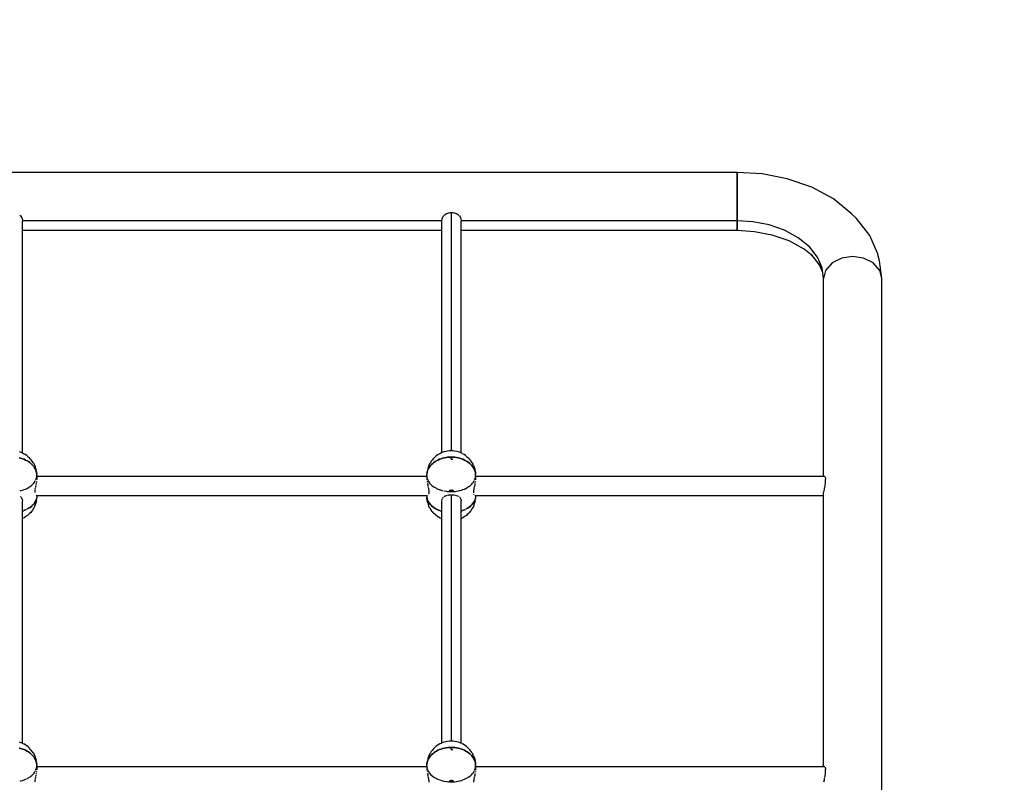
# Model space of a CAD drawing. Units: millimetres. Extents: x 623606 to 652669, y 5095 to 24453.
# Drawn here: x 639136 to 639946, y 18300 to 18928 of the extents above; entities that cross this region are included whole.
import ezdxf

# ---------------------------------------------------------------- set-up
doc = ezdxf.new("R2010")
doc.units = ezdxf.units.MM
doc.layers.add('DEFAULT', color=7, linetype='Continuous')
doc.layers.add('预设值', color=7, linetype='Continuous', true_color=0x000000)
doc.dimstyles.new('Qitele Minor', dxfattribs={"dimscale": 85, "dimtxt": 2.5, "dimasz": 2, "dimexe": 1.5, "dimexo": 0, "dimgap": 2, "dimtad": 1, "dimdec": 0, "dimrnd": 10, "dimzin": 1, "dimtxsty": 'Standard', "dimblk": 'OBLIQUE', "dimcen": 2, "dimdle": 1, "dimclrd": 256, "dimclre": 256, "dimclrt": 256, "dimadec": 0, "dimazin": 0, "dimtfac": 1, "dimtdec": 0, "dimtmove": 0, "dimatfit": 3, "dimldrblk": 'OBLIQUE', "dimfxl": 2, "dimfxlon": 1, "dimlwd": 40, "dimlwe": 30, "dimarcsym": 0})

# ---------------------------------------------------------------- blocks, each defined once
blk = doc.blocks.new('A$C5197715D')
at = {"layer": '预设值', "color": 0}
for p, q in [((8135.01, 10743.72), (6210.62, 10743.72)), ((8155.38, 10742.48), (8135.01, 10743.72)), ((8135.01, 10741.2), (8135.01, 10743.72)), ((8135.01, 10743.72), (8135.01, 10742.29)), ((8135.01, 10741.2), (8135.01, 10743.72)), ((8135.01, 10743.72), (8135.01, 10742.29)), ((8135.01, 10742.29), (8135.01, 10737.67)), ((8135.01, 10742.29), (8135.01, 10737.67)), ((8135.01, 10735.73), (8135.01, 10741.2)), ((8135.01, 10735.73), (8135.01, 10741.2)), ((8135.01, 10737.67), (8135.01, 10730.54)), ((8135.01, 10737.67), (8135.01, 10730.54)), ((8135.01, 10728.02), (8135.01, 10735.73)), ((8135.01, 10728.02), (8135.01, 10735.73)), ((8176.22, 10738.49), (8155.38, 10742.48)), ((8196.28, 10731.57), (8176.22, 10738.49)), ((8135.01, 10730.54), (8135.01, 10721.13)), ((8135.01, 10730.54), (8135.01, 10721.13)), ((8135.01, 10718.39), (8135.01, 10728.02)), ((8135.01, 10718.39), (8135.01, 10728.02)), ((8214.18, 10721.89), (8196.28, 10731.57)), ((8135.01, 10721.13), (8135.01, 10711.5)), ((8135.01, 10721.13), (8135.01, 10711.5)), ((8228.73, 10709.98), (8214.18, 10721.89)), ((7896.57, 10710.22), (7897.57, 10710.52)), ((7897.73, 10710.55), (7898.62, 10710.71)), ((7898.63, 10710.71), (7899.68, 10710.77)), ((7899.7, 10514.51), (7899.7, 10710.77)), ((7899.7, 10514.51), (7899.7, 10710.77)), ((7899.7, 10710.77), (7900.75, 10710.71)), ((7900.76, 10710.71), (7901.58, 10710.57)), ((7901.81, 10710.52), (7902.81, 10710.22)), ((8135.01, 10708.98), (8135.01, 10718.39)), ((8135.01, 10708.98), (8135.01, 10718.39)), ((8135.01, 10711.5), (8135.01, 10703.79)), ((8135.01, 10711.5), (8135.01, 10703.79)), ((7544.12, 10708.64), (7544.8, 10707.94)), ((7544.8, 10707.93), (7545.37, 10707.15)), ((7545.38, 10707.15), (7545.82, 10706.31)), ((7545.83, 10706.3), (7546.14, 10705.42)), ((7546.15, 10705.41), (7546.32, 10704.5)), ((7546.32, 10704.49), (7546.35, 10703.79)), ((7891.71, 10703.79), (7546.35, 10703.79)), ((7891.71, 10703.79), (7546.35, 10703.79)), ((7546.36, 10512.73), (7546.36, 10703.62)), ((7891.7, 10512.97), (7891.7, 10703.62)), ((7891.71, 10703.79), (7891.74, 10704.47)), ((7891.74, 10704.49), (7891.91, 10705.4)), ((7891.92, 10705.41), (7892.23, 10706.29)), ((7892.23, 10706.3), (7892.68, 10707.14)), ((7892.68, 10707.15), (7893.25, 10707.92)), ((7893.26, 10707.93), (7893.94, 10708.64)), ((7893.95, 10708.64), (7894.73, 10709.26)), ((7894.74, 10709.27), (7895.61, 10709.79)), ((7895.62, 10709.8), (7896.56, 10710.21)), ((7902.82, 10710.22), (7903.76, 10709.8)), ((7903.77, 10709.8), (7904.64, 10709.28)), ((7904.66, 10709.27), (7905.44, 10708.65)), ((7905.45, 10708.64), (7906.13, 10707.94)), ((7906.14, 10707.93), (7906.71, 10707.15)), ((7906.71, 10707.15), (7907.16, 10706.31)), ((7907.16, 10706.3), (7907.48, 10705.42)), ((7907.48, 10705.41), (7907.66, 10704.5)), ((7907.66, 10704.49), (7907.68, 10703.79)), ((8135.01, 10703.79), (7907.68, 10703.79)), ((8135.01, 10703.79), (7907.68, 10703.79)), ((7907.69, 10512.73), (7907.69, 10703.62)), ((8135.01, 10701.85), (8135.01, 10708.98)), ((8135.01, 10701.85), (8135.01, 10708.98)), ((8147.93, 10703), (8135.01, 10703.79)), ((8147.93, 10703), (8135.01, 10703.79)), ((8135.01, 10703.79), (8135.01, 10698.32)), ((8135.01, 10703.79), (8135.01, 10698.32)), ((8161.14, 10700.47), (8147.93, 10703)), ((8161.14, 10700.47), (8147.93, 10703)), ((8233.2, 10705.85), (8228.73, 10709.98)), ((8244.09, 10691.87), (8233.2, 10705.85)), ((7891.7, 10695.8), (7546.36, 10695.8)), ((8135.01, 10695.8), (7907.69, 10695.8)), ((8135.01, 10697.22), (8135.01, 10701.85)), ((8135.01, 10697.22), (8135.01, 10701.85)), ((8135.01, 10698.32), (8135.01, 10695.8)), ((8135.01, 10698.32), (8135.01, 10695.8)), ((8135.01, 10695.8), (8135.01, 10697.22)), ((8135.01, 10695.8), (8135.01, 10697.22)), ((8149.21, 10694.93), (8135.01, 10695.8)), ((8163.73, 10692.15), (8149.21, 10694.93)), ((8173.86, 10696.09), (8161.14, 10700.47)), ((8173.86, 10696.09), (8161.14, 10700.47)), ((8185.21, 10689.95), (8173.86, 10696.09)), ((8185.21, 10689.95), (8173.86, 10696.09)), ((8177.71, 10687.34), (8163.73, 10692.15)), ((8190.18, 10680.59), (8177.71, 10687.34)), ((8194.43, 10682.39), (8185.21, 10689.95)), ((8194.43, 10682.39), (8185.21, 10689.95)), ((8250.37, 10677.34), (8244.09, 10691.87)), ((8196.84, 10675.14), (8190.18, 10680.59)), ((8201.02, 10673.93), (8194.43, 10682.39)), ((8201.02, 10673.93), (8194.43, 10682.39)), ((8202.59, 10667.75), (8195.85, 10676.41)), ((8204.82, 10665.14), (8201.02, 10673.93)), ((8204.82, 10665.14), (8201.02, 10673.93)), ((8221.17, 10673.19), (8213.04, 10669.2)), ((8221.17, 10673.19), (8213.04, 10669.2)), ((8230.01, 10674.45), (8221.17, 10673.19)), ((8230.01, 10674.45), (8221.17, 10673.19)), ((8238.84, 10673.19), (8230.01, 10674.45)), ((8238.84, 10673.19), (8230.01, 10674.45)), ((8246.98, 10669.2), (8238.84, 10673.19)), ((8246.98, 10669.2), (8238.84, 10673.19)), ((8252.02, 10670.95), (8250.37, 10677.34)), ((8254.01, 10656.54), (8252.02, 10670.95)), ((8205.34, 10661.38), (8202.59, 10667.75)), ((8206.01, 10656.54), (8204.82, 10665.14)), ((8206.01, 10656.54), (8204.82, 10665.14)), ((8207.69, 10663.13), (8206.01, 10656.54)), ((8207.69, 10663.13), (8206.01, 10656.54)), ((8213.04, 10669.2), (8207.69, 10663.13)), ((8213.04, 10669.2), (8207.69, 10663.13)), ((8252.32, 10663.13), (8246.98, 10669.2)), ((8252.32, 10663.13), (8246.98, 10669.2)), ((8254.01, 10656.54), (8252.32, 10663.13)), ((8254.01, 10656.54), (8252.32, 10663.13)), ((8206.01, 10493.82), (8206.01, 10656.54)), ((8206.01, 10493.82), (8206.01, 10656.54)), ((8254.01, 9865.04), (8254.01, 10656.54)), ((7545.14, 10508.48), (7543.77, 10508.82)), ((7543.77, 10508.82), (7545.14, 10508.48)), ((7545.44, 10513.14), (7544.06, 10513.63)), ((7546.46, 10508.07), (7545.14, 10508.48)), ((7545.14, 10508.48), (7546.46, 10508.07)), ((7546.75, 10512.56), (7545.44, 10513.14)), ((7547.75, 10507.59), (7546.46, 10508.07)), ((7546.46, 10508.07), (7547.75, 10507.59)), ((7546.75, 10512.56), (7547.4, 10512.23)), ((7548.72, 10511.5), (7547.4, 10512.23)), ((7549.94, 10510.68), (7548.72, 10511.5)), ((7551.04, 10509.77), (7549.94, 10510.68)), ((7551.04, 10509.77), (7551.82, 10509.13)), ((7552.86, 10508.08), (7551.82, 10509.13)), ((7552.86, 10508.08), (7553.56, 10507.24)), ((7884.68, 10508.08), (7883.98, 10507.24)), ((7885.72, 10509.13), (7884.68, 10508.08)), ((7886.89, 10510.09), (7885.72, 10509.13)), ((7887.61, 10510.68), (7886.89, 10510.09)), ((7888.82, 10511.5), (7887.61, 10510.68)), ((7890.14, 10512.23), (7888.82, 10511.5)), ((7891.08, 10508.07), (7889.79, 10507.59)), ((7889.79, 10507.59), (7891.08, 10508.07)), ((7890.8, 10512.56), (7890.14, 10512.23)), ((7892.1, 10513.14), (7890.8, 10512.56)), ((7892.41, 10508.48), (7891.08, 10508.07)), ((7891.08, 10508.07), (7892.41, 10508.48)), ((7893.48, 10513.63), (7892.1, 10513.14)), ((7893.77, 10508.82), (7892.41, 10508.48)), ((7892.41, 10508.48), (7893.77, 10508.82)), ((7894.92, 10514.02), (7893.48, 10513.63)), ((7895.16, 10509.09), (7893.77, 10508.82)), ((7893.77, 10508.82), (7895.16, 10509.09)), ((7896.4, 10514.29), (7894.92, 10514.02)), ((7896.57, 10509.28), (7895.16, 10509.09)), ((7895.16, 10509.09), (7896.57, 10509.28)), ((7897.91, 10514.46), (7896.4, 10514.29)), ((7898, 10509.39), (7896.57, 10509.28)), ((7896.57, 10509.28), (7898, 10509.39)), ((7899.44, 10514.52), (7897.91, 10514.46)), ((7899.44, 10509.43), (7898, 10509.39)), ((7898, 10509.39), (7899.44, 10509.43)), ((7900.96, 10514.46), (7899.44, 10514.52)), ((7900.87, 10509.39), (7899.44, 10509.43)), ((7899.44, 10509.43), (7900.87, 10509.39)), ((7899.44, 10507.8), (7899.44, 10509.21)), ((7899.44, 10507.8), (7899.44, 10509.21)), ((7899.44, 10507.8), (7900.87, 10507.77)), ((7902.3, 10509.28), (7900.87, 10509.39)), ((7900.87, 10509.39), (7902.3, 10509.28)), ((7902.47, 10514.29), (7900.96, 10514.46)), ((7903.72, 10509.09), (7902.3, 10509.28)), ((7902.3, 10509.28), (7903.72, 10509.09)), ((7903.95, 10514.02), (7902.47, 10514.29)), ((7905.11, 10508.82), (7903.72, 10509.09)), ((7903.72, 10509.09), (7905.11, 10508.82)), ((7905.39, 10513.63), (7903.95, 10514.02)), ((7906.47, 10508.48), (7905.11, 10508.82)), ((7905.11, 10508.82), (7906.47, 10508.48)), ((7906.77, 10513.14), (7905.39, 10513.63)), ((7907.8, 10508.07), (7906.47, 10508.48)), ((7906.47, 10508.48), (7907.8, 10508.07)), ((7908.08, 10512.56), (7906.77, 10513.14)), ((7909.08, 10507.59), (7907.8, 10508.07)), ((7907.8, 10508.07), (7909.08, 10507.59)), ((7908.08, 10512.56), (7908.73, 10512.23)), ((7910.05, 10511.5), (7908.73, 10512.23)), ((7911.27, 10510.68), (7910.05, 10511.5)), ((7912.37, 10509.77), (7911.27, 10510.68)), ((7912.37, 10509.77), (7913.16, 10509.13)), ((7914.19, 10508.08), (7913.16, 10509.13)), ((7914.19, 10508.08), (7914.9, 10507.24)), ((7548.98, 10507.04), (7547.75, 10507.59)), ((7547.75, 10507.59), (7548.98, 10507.04)), ((7550.17, 10506.43), (7548.98, 10507.04)), ((7548.98, 10507.04), (7550.17, 10506.43)), ((7551.28, 10505.76), (7550.17, 10506.43)), ((7550.17, 10506.43), (7551.28, 10505.76)), ((7552.33, 10505.03), (7551.28, 10505.76)), ((7551.28, 10505.76), (7552.33, 10505.03)), ((7553.31, 10504.25), (7552.33, 10505.03)), ((7552.33, 10505.03), (7553.31, 10504.25)), ((7554.21, 10503.41), (7553.31, 10504.25)), ((7553.31, 10504.25), (7554.21, 10503.41)), ((7554.5, 10506.08), (7553.56, 10507.24)), ((7555.04, 10502.53), (7554.21, 10503.41)), ((7554.21, 10503.41), (7555.04, 10502.53)), ((7555.28, 10504.84), (7554.5, 10506.08)), ((7555.77, 10501.61), (7555.04, 10502.53)), ((7555.04, 10502.53), (7555.77, 10501.61)), ((7555.28, 10504.84), (7555.9, 10503.8)), ((7556.41, 10500.65), (7555.77, 10501.61)), ((7555.77, 10501.61), (7556.41, 10500.65)), ((7556.53, 10502.47), (7555.9, 10503.8)), ((7556.96, 10499.66), (7556.41, 10500.65)), ((7556.41, 10500.65), (7556.96, 10499.66)), ((7556.53, 10502.47), (7556.99, 10501.3)), ((7557.41, 10498.64), (7556.96, 10499.66)), ((7556.96, 10499.66), (7557.41, 10498.64)), ((7557.46, 10499.89), (7556.99, 10501.3)), ((7557.46, 10499.89), (7557.75, 10498.64)), ((7880.08, 10499.89), (7879.8, 10498.64)), ((7880.55, 10501.3), (7880.08, 10499.89)), ((7880.58, 10499.66), (7880.13, 10498.64)), ((7880.13, 10498.64), (7880.58, 10499.66)), ((7881.01, 10502.47), (7880.55, 10501.3)), ((7881.13, 10500.65), (7880.58, 10499.66)), ((7880.58, 10499.66), (7881.13, 10500.65)), ((7881.65, 10503.8), (7881.01, 10502.47)), ((7881.78, 10501.61), (7881.13, 10500.65)), ((7881.13, 10500.65), (7881.78, 10501.61)), ((7882.26, 10504.84), (7881.65, 10503.8)), ((7882.51, 10502.53), (7881.78, 10501.61)), ((7881.78, 10501.61), (7882.51, 10502.53)), ((7883.04, 10506.08), (7882.26, 10504.84)), ((7883.33, 10503.41), (7882.51, 10502.53)), ((7882.51, 10502.53), (7883.33, 10503.41)), ((7883.98, 10507.24), (7883.04, 10506.08)), ((7884.23, 10504.25), (7883.33, 10503.41)), ((7883.33, 10503.41), (7884.23, 10504.25)), ((7885.21, 10505.03), (7884.23, 10504.25)), ((7884.23, 10504.25), (7885.21, 10505.03)), ((7886.26, 10505.76), (7885.21, 10505.03)), ((7885.21, 10505.03), (7886.26, 10505.76)), ((7887.38, 10506.43), (7886.26, 10505.76)), ((7886.26, 10505.76), (7887.38, 10506.43)), ((7888.56, 10507.04), (7887.38, 10506.43)), ((7887.38, 10506.43), (7888.56, 10507.04)), ((7889.79, 10507.59), (7888.56, 10507.04)), ((7888.56, 10507.04), (7889.79, 10507.59)), ((7910.32, 10507.04), (7909.08, 10507.59)), ((7909.08, 10507.59), (7910.32, 10507.04)), ((7911.5, 10506.43), (7910.32, 10507.04)), ((7910.32, 10507.04), (7911.5, 10506.43)), ((7912.62, 10505.76), (7911.5, 10506.43)), ((7911.5, 10506.43), (7912.62, 10505.76)), ((7913.67, 10505.03), (7912.62, 10505.76)), ((7912.62, 10505.76), (7913.67, 10505.03)), ((7914.65, 10504.25), (7913.67, 10505.03)), ((7913.67, 10505.03), (7914.65, 10504.25)), ((7915.55, 10503.41), (7914.65, 10504.25)), ((7914.65, 10504.25), (7915.55, 10503.41)), ((7915.83, 10506.08), (7914.9, 10507.24)), ((7916.37, 10502.53), (7915.55, 10503.41)), ((7915.55, 10503.41), (7916.37, 10502.53)), ((7916.62, 10504.84), (7915.83, 10506.08)), ((7917.1, 10501.61), (7916.37, 10502.53)), ((7916.37, 10502.53), (7917.1, 10501.61)), ((7916.62, 10504.84), (7917.23, 10503.8)), ((7917.74, 10500.65), (7917.1, 10501.61)), ((7917.1, 10501.61), (7917.74, 10500.65)), ((7917.87, 10502.47), (7917.23, 10503.8)), ((7918.3, 10499.66), (7917.74, 10500.65)), ((7917.74, 10500.65), (7918.3, 10499.66)), ((7917.87, 10502.47), (7918.33, 10501.3)), ((7918.75, 10498.64), (7918.3, 10499.66)), ((7918.3, 10499.66), (7918.75, 10498.64)), ((7918.8, 10499.89), (7918.33, 10501.3)), ((7918.8, 10499.89), (7919.08, 10498.64)), ((7557.77, 10497.6), (7557.41, 10498.64)), ((7557.41, 10498.64), (7557.77, 10497.6)), ((7557.41, 10490.63), (7557.77, 10491.56)), ((7558.04, 10497.19), (7557.75, 10498.64)), ((7558.02, 10496.55), (7557.77, 10497.6)), ((7557.77, 10497.6), (7558.02, 10496.55)), ((7557.77, 10491.56), (7558.02, 10492.5)), ((7558.18, 10495.48), (7558.02, 10496.55)), ((7558.02, 10496.55), (7558.18, 10495.48)), ((7558.02, 10492.5), (7558.18, 10493.45)), ((7558.04, 10497.19), (7558.18, 10495.48)), ((7558.23, 10494.41), (7558.18, 10495.48)), ((7558.23, 10494.41), (7558.18, 10495.48)), ((7558.18, 10493.45), (7558.23, 10494.41)), ((7558.23, 10494.41), (7558.23, 10491.78)), ((7558.23, 10494.41), (7558.23, 10491.78)), ((7558.23, 10493.82), (7879.31, 10493.82)), ((7558.23, 10493.82), (7879.31, 10493.82)), ((7879.31, 10494.41), (7879.36, 10495.48)), ((7879.31, 10494.41), (7879.36, 10495.48)), ((7879.31, 10494.41), (7879.31, 10491.78)), ((7879.31, 10494.41), (7879.31, 10491.78)), ((7879.31, 10494.41), (7879.41, 10493.1)), ((7879.51, 10497.19), (7879.36, 10495.48)), ((7879.52, 10496.55), (7879.36, 10495.48)), ((7879.36, 10495.48), (7879.52, 10496.55)), ((7879.41, 10493.1), (7879.54, 10492.53)), ((7879.8, 10498.64), (7879.51, 10497.19)), ((7879.77, 10497.6), (7879.52, 10496.55)), ((7879.52, 10496.55), (7879.77, 10497.6)), ((7879.7, 10491.8), (7880.18, 10490.52)), ((7880.13, 10498.64), (7879.77, 10497.6)), ((7879.77, 10497.6), (7880.13, 10498.64)), ((7919.1, 10497.6), (7918.75, 10498.64)), ((7918.75, 10498.64), (7919.1, 10497.6)), ((7918.75, 10490.63), (7919.1, 10491.56)), ((7919.37, 10497.19), (7919.08, 10498.64)), ((7919.36, 10496.55), (7919.1, 10497.6)), ((7919.1, 10497.6), (7919.36, 10496.55)), ((7919.1, 10491.56), (7919.28, 10492.22)), ((7919.51, 10495.48), (7919.36, 10496.55)), ((7919.36, 10496.55), (7919.51, 10495.48)), ((7919.36, 10492.5), (7919.51, 10493.45)), ((7919.37, 10497.19), (7919.51, 10495.48)), ((7919.56, 10494.41), (7919.51, 10495.48)), ((7919.56, 10494.41), (7919.51, 10495.48)), ((7919.51, 10493.45), (7919.56, 10494.41)), ((7919.56, 10494.41), (7919.56, 10491.78)), ((7919.56, 10494.41), (7919.56, 10491.78)), ((7919.56, 10493.82), (8207.14, 10493.82)), ((7919.56, 10493.82), (8207.14, 10493.82)), ((8207.45, 10493.2), (8207.5, 10492.73)), ((8207.51, 10492.72), (8207.53, 10492.13)), ((8207.53, 10492.12), (8207.53, 10491.42)), ((7548.98, 10483.14), (7549.99, 10483.6)), ((7550.17, 10483.69), (7551.28, 10484.29)), ((7552.33, 10484.94), (7551.28, 10484.29)), ((7552.33, 10484.94), (7553.31, 10485.64)), ((7553.31, 10485.64), (7554.21, 10486.38)), ((7554.21, 10486.38), (7555.04, 10487.17)), ((7555.04, 10487.17), (7555.77, 10487.99)), ((7555.77, 10487.99), (7556.41, 10488.84)), ((7556.41, 10488.84), (7556.96, 10489.73)), ((7556.81, 10483.48), (7556.7, 10482.81)), ((7557.02, 10484.52), (7556.88, 10483.82)), ((7556.96, 10489.73), (7557.18, 10490.16)), ((7557.24, 10485.43), (7557.11, 10484.87)), ((7557.44, 10486.66), (7557.32, 10485.93)), ((7557.65, 10487.71), (7557.51, 10487)), ((7557.84, 10488.61), (7557.72, 10488.04)), ((7558.02, 10489.69), (7557.98, 10489.22)), ((7558.18, 10491.41), (7558.13, 10490.86)), ((7879.36, 10491.41), (7879.43, 10490.73)), ((7879.52, 10489.69), (7879.56, 10489.2)), ((7879.7, 10488.6), (7879.86, 10487.88)), ((7879.9, 10487.71), (7880.06, 10486.84)), ((7880.1, 10486.66), (7880.25, 10485.77)), ((7880.18, 10490.52), (7880.85, 10489.28)), ((7880.3, 10485.43), (7880.48, 10484.71)), ((7880.52, 10484.52), (7880.7, 10483.66)), ((7880.73, 10483.48), (7880.86, 10482.66)), ((7880.85, 10489.28), (7881.69, 10488.1)), ((7881.69, 10488.1), (7882.71, 10486.97)), ((7882.71, 10486.97), (7883.88, 10485.91)), ((7883.88, 10485.91), (7885.21, 10484.94)), ((7885.21, 10484.94), (7886.67, 10484.06)), ((7886.67, 10484.06), (7887.35, 10483.72)), ((7887.35, 10483.72), (7888.26, 10483.27)), ((7910.32, 10483.14), (7911.14, 10483.52)), ((7911.5, 10483.69), (7912.62, 10484.29)), ((7913.67, 10484.94), (7912.62, 10484.29)), ((7913.67, 10484.94), (7914.65, 10485.64)), ((7914.65, 10485.64), (7915.55, 10486.38)), ((7915.55, 10486.38), (7916.37, 10487.17)), ((7916.37, 10487.17), (7917.1, 10487.99)), ((7917.1, 10487.99), (7917.74, 10488.84)), ((7917.74, 10488.84), (7918.3, 10489.73)), ((7918.14, 10483.48), (7918.01, 10482.64)), ((7918.35, 10484.52), (7918.18, 10483.64)), ((7918.3, 10489.73), (7918.51, 10490.16)), ((7918.58, 10485.43), (7918.4, 10484.69)), ((7918.78, 10486.66), (7918.63, 10485.75)), ((7918.98, 10487.71), (7918.81, 10486.82)), ((7919.17, 10488.61), (7919.01, 10487.86)), ((7919.35, 10489.69), (7919.32, 10489.21)), ((7919.52, 10491.41), (7919.45, 10490.72)), ((8206.65, 10483.48), (8206.46, 10482.5)), ((8206.83, 10484.52), (8206.65, 10483.5)), ((8206.99, 10485.59), (8206.83, 10484.54)), ((8207.14, 10486.66), (8206.99, 10485.61)), ((8207.26, 10487.71), (8207.14, 10486.67)), ((8207.37, 10488.73), (8207.26, 10487.73)), ((8207.45, 10489.69), (8207.37, 10488.74)), ((8207.5, 10490.59), (8207.45, 10489.71)), ((8207.53, 10491.41), (8207.5, 10490.61)), ((7544.48, 10481.71), (7545.14, 10481.86)), ((7545.29, 10476.33), (7544.8, 10476.76)), ((7545.14, 10481.86), (7546.46, 10482.23)), ((7545.76, 10475.74), (7545.38, 10476.25)), ((7546.06, 10475.17), (7545.83, 10475.65)), ((7546.46, 10482.23), (7547.75, 10482.65)), ((7547.75, 10482.65), (7548.98, 10483.14)), ((7556.51, 10480.68), (7556.52, 10480.16)), ((7556.55, 10481.54), (7556.52, 10480.96)), ((7556.65, 10482.48), (7556.58, 10481.85)), ((7557.55, 10477.84), (7879.99, 10477.84)), ((7557.88, 10473.56), (7558.17, 10476.04)), ((7558.23, 10477.24), (7557.99, 10475.21)), ((7558.16, 10476.16), (7557.99, 10475.2)), ((7558.23, 10477.24), (7558.16, 10476.16)), ((7558.23, 10477.24), (7558.17, 10476.04)), ((7558.23, 10477.24), (7558.17, 10476.04)), ((7558.23, 10477.24), (7558.23, 10477.84)), ((7558.23, 10477.24), (7558.23, 10477.84)), ((7879.31, 10477.24), (7879.31, 10477.84)), ((7879.31, 10477.24), (7879.31, 10477.84)), ((7879.31, 10477.24), (7879.38, 10476.04)), ((7879.31, 10477.24), (7879.38, 10476.16)), ((7879.31, 10477.24), (7879.38, 10476.04)), ((7879.31, 10477.24), (7879.56, 10475.14)), ((7879.56, 10475.18), (7879.38, 10476.16)), ((7879.66, 10473.56), (7879.38, 10476.04)), ((7880.94, 10479.25), (7880.83, 10478.79)), ((7880.89, 10482.48), (7880.97, 10481.71)), ((7881.02, 10479.91), (7880.96, 10479.36)), ((7880.99, 10481.54), (7881.03, 10480.83)), ((7881.03, 10480.68), (7881.02, 10480.04)), ((7888.26, 10483.27), (7889.95, 10482.6)), ((7889.95, 10482.6), (7890.59, 10482.4)), ((7890.59, 10482.4), (7891.74, 10482.03)), ((7891.74, 10482.03), (7892.93, 10481.75)), ((7891.92, 10474.83), (7892.18, 10475.4)), ((7892.23, 10475.51), (7892.61, 10476.01)), ((7892.68, 10476.11), (7893.17, 10476.54)), ((7893.84, 10477.04), (7893.26, 10476.62)), ((7893.6, 10481.59), (7895.51, 10481.27)), ((7894.01, 10477.15), (7894.62, 10477.47)), ((7894.74, 10477.53), (7895.48, 10477.79)), ((7895.51, 10481.27), (7896.03, 10481.22)), ((7895.62, 10477.84), (7896.29, 10477.99)), ((7896.03, 10481.22), (7897.47, 10481.08)), ((7896.84, 10478.13), (7897.43, 10478.26)), ((7897.47, 10481.22), (7899.44, 10481.02)), ((7897.47, 10481.22), (7899.44, 10481.02)), ((7897.47, 10481.08), (7899.44, 10481.02)), ((7897.5, 10481.37), (7899.44, 10481.02)), ((7897.5, 10481.37), (7899.44, 10481.02)), ((7897.55, 10481.51), (7899.44, 10481.02)), ((7897.55, 10481.51), (7899.44, 10481.02)), ((7897.58, 10478.29), (7898.47, 10478.38)), ((7897.62, 10481.64), (7899.44, 10481.02)), ((7897.62, 10481.64), (7899.44, 10481.02)), ((7897.7, 10481.77), (7899.44, 10481.02)), ((7897.7, 10481.77), (7899.44, 10481.02)), ((7897.8, 10481.9), (7899.44, 10481.02)), ((7897.8, 10481.9), (7899.44, 10481.02)), ((7897.91, 10482.01), (7899.44, 10481.02)), ((7897.91, 10482.01), (7899.44, 10481.02)), ((7898.04, 10482.12), (7899.44, 10481.02)), ((7898.04, 10482.12), (7899.44, 10481.02)), ((7898.19, 10482.22), (7899.44, 10481.02)), ((7898.19, 10482.22), (7899.44, 10481.02)), ((7898.34, 10482.3), (7899.44, 10481.02)), ((7898.34, 10482.3), (7899.44, 10481.02)), ((7898.51, 10482.38), (7899.44, 10481.02)), ((7898.51, 10482.38), (7899.44, 10481.02)), ((7898.63, 10478.39), (7899.44, 10478.39)), ((7898.68, 10482.44), (7899.44, 10481.02)), ((7898.68, 10482.44), (7899.44, 10481.02)), ((7898.87, 10482.49), (7899.44, 10481.02)), ((7898.87, 10482.49), (7899.44, 10481.02)), ((7899.05, 10482.52), (7899.44, 10481.02)), ((7899.05, 10482.52), (7899.44, 10481.02)), ((7899.24, 10482.55), (7899.44, 10481.02)), ((7899.24, 10482.55), (7899.44, 10481.02)), ((7899.63, 10482.55), (7899.44, 10481.02)), ((7899.63, 10482.55), (7899.44, 10481.02)), ((7899.44, 10482.55), (7899.44, 10481.02)), ((7899.44, 10482.55), (7899.44, 10481.02)), ((7899.82, 10482.52), (7899.44, 10481.02)), ((7899.82, 10482.52), (7899.44, 10481.02)), ((7900.01, 10482.49), (7899.44, 10481.02)), ((7900.01, 10482.49), (7899.44, 10481.02)), ((7900.19, 10482.44), (7899.44, 10481.02)), ((7900.19, 10482.44), (7899.44, 10481.02)), ((7900.37, 10482.38), (7899.44, 10481.02)), ((7900.37, 10482.38), (7899.44, 10481.02)), ((7900.53, 10482.3), (7899.44, 10481.02)), ((7900.53, 10482.3), (7899.44, 10481.02)), ((7900.69, 10482.22), (7899.44, 10481.02)), ((7900.69, 10482.22), (7899.44, 10481.02)), ((7900.83, 10482.12), (7899.44, 10481.02)), ((7900.83, 10482.12), (7899.44, 10481.02)), ((7900.96, 10482.01), (7899.44, 10481.02)), ((7900.96, 10482.01), (7899.44, 10481.02)), ((7901.08, 10481.9), (7899.44, 10481.02)), ((7901.08, 10481.9), (7899.44, 10481.02)), ((7901.18, 10481.77), (7899.44, 10481.02)), ((7901.18, 10481.77), (7899.44, 10481.02)), ((7901.26, 10481.64), (7899.44, 10481.02)), ((7901.26, 10481.64), (7899.44, 10481.02)), ((7901.33, 10481.51), (7899.44, 10481.02)), ((7901.33, 10481.51), (7899.44, 10481.02)), ((7901.37, 10481.37), (7899.44, 10481.02)), ((7901.37, 10481.37), (7899.44, 10481.02)), ((7899.44, 10481.02), (7901.4, 10481.22)), ((7901.4, 10481.22), (7899.44, 10481.02)), ((7899.44, 10481.02), (7900.87, 10481.05)), ((7899.7, 10275.61), (7899.7, 10478.42)), ((7899.7, 10275.61), (7899.7, 10478.42)), ((7899.92, 10478.42), (7900.6, 10478.42)), ((7900.76, 10478.42), (7901.65, 10478.33)), ((7900.87, 10481.05), (7902.3, 10481.15)), ((7901.81, 10478.32), (7902.59, 10478.16)), ((7902.73, 10481.2), (7903.72, 10481.32)), ((7903.16, 10478.06), (7903.63, 10477.96)), ((7903.72, 10481.32), (7905.11, 10481.56)), ((7903.77, 10477.92), (7904.52, 10477.66)), ((7904.66, 10477.61), (7905.32, 10477.27)), ((7905.82, 10481.71), (7906.47, 10481.86)), ((7906.62, 10476.33), (7906.14, 10476.76)), ((7906.47, 10481.86), (7907.8, 10482.23)), ((7907.09, 10475.74), (7906.71, 10476.25)), ((7907.39, 10475.17), (7907.16, 10475.65)), ((7907.8, 10482.23), (7909.08, 10482.65)), ((7909.08, 10482.65), (7910.32, 10483.14)), ((7917.84, 10480.68), (7917.86, 10480.03)), ((7917.88, 10481.54), (7917.85, 10480.81)), ((7917.99, 10482.48), (7917.9, 10481.69)), ((7917.93, 10479.25), (7918.05, 10478.78)), ((7918.89, 10477.84), (8206.01, 10477.84)), ((7919.21, 10473.56), (7919.5, 10476.04)), ((7919.56, 10477.24), (7919.32, 10475.14)), ((7919.5, 10476.16), (7919.32, 10475.18)), ((7919.56, 10477.24), (7919.5, 10476.04)), ((7919.56, 10477.24), (7919.5, 10476.04)), ((7919.56, 10477.24), (7919.5, 10476.16)), ((7919.56, 10477.24), (7919.56, 10477.84)), ((7919.56, 10477.24), (7919.56, 10477.84)), ((8206.01, 10254.92), (8206.01, 10480.51)), ((8206.01, 10254.92), (8206.01, 10480.51)), ((8206.26, 10481.54), (8206.06, 10480.7)), ((8206.38, 10482.14), (8206.26, 10481.56)), ((7546.3, 10474.35), (7546.15, 10474.97)), ((7546.32, 10474.25), (7546.35, 10473.6)), ((7546.36, 10273.83), (7546.36, 10473.45)), ((7552.33, 10467.77), (7550.11, 10466.5)), ((7552.04, 10467.58), (7550.83, 10466.87)), ((7552.33, 10467.77), (7554.32, 10469.31)), ((7553.17, 10468.36), (7552.47, 10467.88)), ((7554.19, 10469.19), (7553.17, 10468.36)), ((7554.49, 10469.48), (7556.04, 10471.16)), ((7555.11, 10470.08), (7554.49, 10469.48)), ((7555.76, 10467.66), (7554.61, 10465.77)), ((7555.92, 10471.02), (7555.11, 10470.08)), ((7556.39, 10468.84), (7555.76, 10467.66)), ((7556.04, 10471.16), (7557.24, 10473.1)), ((7556.62, 10471.99), (7556.1, 10471.26)), ((7556.85, 10470.05), (7556.39, 10468.84)), ((7557.19, 10473), (7556.62, 10471.99)), ((7557.59, 10472.27), (7556.85, 10470.05)), ((7557.24, 10473.1), (7557.97, 10475.12)), ((7557.65, 10474.03), (7557.27, 10473.18)), ((7557.88, 10473.56), (7557.59, 10472.27)), ((7557.97, 10475.09), (7557.65, 10474.03)), ((7879.56, 10475.14), (7880.3, 10473.1)), ((7879.9, 10474.03), (7879.57, 10475.09)), ((7879.95, 10472.27), (7879.66, 10473.56)), ((7880.27, 10473.18), (7879.9, 10474.03)), ((7879.95, 10472.27), (7880.7, 10470.05)), ((7880.3, 10473.1), (7881.51, 10471.16)), ((7880.92, 10471.99), (7880.35, 10473)), ((7881.15, 10468.84), (7880.7, 10470.05)), ((7881.44, 10471.26), (7880.92, 10471.99)), ((7881.78, 10467.66), (7881.15, 10468.84)), ((7881.55, 10471.12), (7883.16, 10469.37)), ((7882.43, 10470.08), (7881.62, 10471.02)), ((7881.78, 10467.66), (7882.93, 10465.77)), ((7883.06, 10469.47), (7882.43, 10470.08)), ((7883.16, 10469.37), (7885.07, 10467.88)), ((7884.38, 10468.36), (7883.35, 10469.19)), ((7885.07, 10467.88), (7884.38, 10468.36)), ((7885.21, 10467.77), (7887.61, 10466.41)), ((7886.71, 10466.87), (7885.5, 10467.58)), ((7891.7, 10274.07), (7891.7, 10473.31)), ((7891.74, 10474.09), (7891.89, 10474.72)), ((7907.63, 10474.35), (7907.48, 10474.97)), ((7907.66, 10474.23), (7907.69, 10473.55)), ((7907.69, 10273.83), (7907.69, 10473.45)), ((7913.67, 10467.77), (7911.44, 10466.5)), ((7913.38, 10467.58), (7912.17, 10466.87)), ((7913.67, 10467.77), (7915.65, 10469.31)), ((7914.5, 10468.36), (7913.8, 10467.87)), ((7915.53, 10469.19), (7914.5, 10468.36)), ((7916.45, 10470.08), (7915.82, 10469.48)), ((7915.83, 10469.48), (7917.37, 10471.16)), ((7917.09, 10467.66), (7915.94, 10465.77)), ((7917.26, 10471.02), (7916.45, 10470.08)), ((7917.72, 10468.84), (7917.09, 10467.66)), ((7917.37, 10471.16), (7918.58, 10473.1)), ((7917.95, 10471.99), (7917.43, 10471.26)), ((7918.18, 10470.05), (7917.72, 10468.84)), ((7918.53, 10473), (7917.95, 10471.99)), ((7918.93, 10472.27), (7918.18, 10470.05)), ((7918.58, 10473.1), (7919.32, 10475.14)), ((7918.98, 10474.03), (7918.61, 10473.18)), ((7919.21, 10473.56), (7918.93, 10472.27)), ((7919.3, 10475.09), (7918.98, 10474.03)), ((7546.36, 10465.06), (7547.24, 10465.31)), ((7547.72, 10459.56), (7546.53, 10458.97)), ((7548.17, 10465.64), (7547.43, 10465.38)), ((7547.44, 10465.39), (7549.8, 10466.35)), ((7548.82, 10460.23), (7547.72, 10459.56)), ((7549.54, 10466.22), (7548.17, 10465.64)), ((7549.53, 10460.68), (7548.82, 10460.23)), ((7550.6, 10461.47), (7549.53, 10460.68)), ((7550.83, 10466.87), (7550.1, 10466.5)), ((7551.3, 10462.08), (7550.6, 10461.47)), ((7552.3, 10462.97), (7551.3, 10462.08)), ((7553.16, 10463.93), (7552.3, 10462.97)), ((7553.86, 10464.72), (7553.16, 10463.93)), ((7554.61, 10465.77), (7553.86, 10464.72)), ((7883.68, 10464.72), (7882.93, 10465.77)), ((7883.68, 10464.72), (7884.39, 10463.93)), ((7885.25, 10462.97), (7884.39, 10463.93)), ((7886.24, 10462.08), (7885.25, 10462.97)), ((7886.24, 10462.08), (7886.94, 10461.47)), ((7887.44, 10466.5), (7886.71, 10466.87)), ((7888.01, 10460.68), (7886.94, 10461.47)), ((7887.61, 10466.41), (7890.3, 10465.31)), ((7889.38, 10465.64), (7888.01, 10466.22)), ((7888.01, 10460.68), (7888.72, 10460.23)), ((7889.82, 10459.56), (7888.72, 10460.23)), ((7890.11, 10465.39), (7889.38, 10465.64)), ((7891.02, 10458.97), (7889.82, 10459.56)), ((7890.46, 10465.26), (7891.7, 10464.92)), ((7891.7, 10464.89), (7890.81, 10465.14)), ((7907.69, 10465.06), (7908.58, 10465.31)), ((7909.06, 10459.56), (7907.86, 10458.97)), ((7908.77, 10465.39), (7911.14, 10466.35)), ((7909.5, 10465.64), (7908.77, 10465.38)), ((7910.16, 10460.23), (7909.06, 10459.56)), ((7910.87, 10466.22), (7909.5, 10465.64)), ((7910.87, 10460.68), (7910.16, 10460.23)), ((7911.93, 10461.47), (7910.87, 10460.68)), ((7912.17, 10466.87), (7911.44, 10466.5)), ((7912.63, 10462.08), (7911.93, 10461.47)), ((7913.63, 10462.97), (7912.63, 10462.08)), ((7914.49, 10463.93), (7913.63, 10462.97)), ((7915.19, 10464.72), (7914.49, 10463.93)), ((7915.94, 10465.77), (7915.19, 10464.72)), ((7891.02, 10458.97), (7891.63, 10458.71)), ((7545.44, 10274.25), (7544.06, 10274.73)), ((7546.75, 10273.66), (7545.44, 10274.25)), ((7546.75, 10273.66), (7547.4, 10273.33)), ((7548.72, 10272.61), (7547.4, 10273.33)), ((7890.14, 10273.33), (7888.82, 10272.61)), ((7890.8, 10273.66), (7890.14, 10273.33)), ((7892.1, 10274.25), (7890.8, 10273.66)), ((7893.48, 10274.73), (7892.1, 10274.25)), ((7894.92, 10275.12), (7893.48, 10274.73)), ((7896.4, 10275.4), (7894.92, 10275.12)), ((7897.91, 10275.56), (7896.4, 10275.4)), ((7899.44, 10275.62), (7897.91, 10275.56)), ((7900.96, 10275.56), (7899.44, 10275.62)), ((7902.47, 10275.4), (7900.96, 10275.56)), ((7903.95, 10275.12), (7902.47, 10275.4)), ((7905.39, 10274.73), (7903.95, 10275.12)), ((7906.77, 10274.25), (7905.39, 10274.73)), ((7908.08, 10273.66), (7906.77, 10274.25)), ((7908.08, 10273.66), (7908.73, 10273.33)), ((7910.05, 10272.61), (7908.73, 10273.33)), ((7545.14, 10269.58), (7543.77, 10269.92)), ((7543.77, 10269.92), (7545.14, 10269.58)), ((7546.46, 10269.17), (7545.14, 10269.58)), ((7545.14, 10269.58), (7546.46, 10269.17)), ((7547.75, 10268.69), (7546.46, 10269.17)), ((7546.46, 10269.17), (7547.75, 10268.69)), ((7548.98, 10268.15), (7547.75, 10268.69)), ((7547.75, 10268.69), (7548.98, 10268.15)), ((7549.94, 10271.78), (7548.72, 10272.61)), ((7550.17, 10267.54), (7548.98, 10268.15)), ((7548.98, 10268.15), (7550.17, 10267.54)), ((7551.04, 10270.87), (7549.94, 10271.78)), ((7551.28, 10266.86), (7550.17, 10267.54)), ((7550.17, 10267.54), (7551.28, 10266.86)), ((7551.04, 10270.87), (7551.82, 10270.23)), ((7552.33, 10266.13), (7551.28, 10266.86)), ((7551.28, 10266.86), (7552.33, 10266.13)), ((7552.86, 10269.18), (7551.82, 10270.23)), ((7553.31, 10265.35), (7552.33, 10266.13)), ((7552.33, 10266.13), (7553.31, 10265.35)), ((7552.86, 10269.18), (7553.56, 10268.34)), ((7554.21, 10264.51), (7553.31, 10265.35)), ((7553.31, 10265.35), (7554.21, 10264.51)), ((7554.5, 10267.18), (7553.56, 10268.34)), ((7555.04, 10263.63), (7554.21, 10264.51)), ((7554.21, 10264.51), (7555.04, 10263.63)), ((7555.28, 10265.95), (7554.5, 10267.18)), ((7555.28, 10265.95), (7555.9, 10264.9)), ((7556.53, 10263.57), (7555.9, 10264.9)), ((7881.65, 10264.9), (7881.01, 10263.57)), ((7882.26, 10265.95), (7881.65, 10264.9)), ((7883.04, 10267.18), (7882.26, 10265.95)), ((7883.33, 10264.51), (7882.51, 10263.63)), ((7882.51, 10263.63), (7883.33, 10264.51)), ((7883.98, 10268.34), (7883.04, 10267.18)), ((7884.23, 10265.35), (7883.33, 10264.51)), ((7883.33, 10264.51), (7884.23, 10265.35)), ((7884.68, 10269.18), (7883.98, 10268.34)), ((7885.21, 10266.13), (7884.23, 10265.35)), ((7884.23, 10265.35), (7885.21, 10266.13)), ((7885.72, 10270.23), (7884.68, 10269.18)), ((7886.26, 10266.86), (7885.21, 10266.13)), ((7885.21, 10266.13), (7886.26, 10266.86)), ((7886.89, 10271.19), (7885.72, 10270.23)), ((7887.38, 10267.54), (7886.26, 10266.86)), ((7886.26, 10266.86), (7887.38, 10267.54)), ((7887.61, 10271.78), (7886.89, 10271.19)), ((7888.56, 10268.15), (7887.38, 10267.54)), ((7887.38, 10267.54), (7888.56, 10268.15)), ((7888.82, 10272.61), (7887.61, 10271.78)), ((7889.79, 10268.69), (7888.56, 10268.15)), ((7888.56, 10268.15), (7889.79, 10268.69)), ((7891.08, 10269.17), (7889.79, 10268.69)), ((7889.79, 10268.69), (7891.08, 10269.17)), ((7892.41, 10269.58), (7891.08, 10269.17)), ((7891.08, 10269.17), (7892.41, 10269.58)), ((7893.77, 10269.92), (7892.41, 10269.58)), ((7892.41, 10269.58), (7893.77, 10269.92)), ((7895.16, 10270.19), (7893.77, 10269.92)), ((7893.77, 10269.92), (7895.16, 10270.19)), ((7896.57, 10270.38), (7895.16, 10270.19)), ((7895.16, 10270.19), (7896.57, 10270.38)), ((7898, 10270.49), (7896.57, 10270.38)), ((7896.57, 10270.38), (7898, 10270.49)), ((7899.44, 10270.53), (7898, 10270.49)), ((7898, 10270.49), (7899.44, 10270.53)), ((7900.87, 10270.49), (7899.44, 10270.53)), ((7899.44, 10270.53), (7900.87, 10270.49)), ((7899.44, 10268.9), (7899.44, 10270.31)), ((7899.44, 10268.9), (7899.44, 10270.31)), ((7899.44, 10268.9), (7900.87, 10268.87)), ((7902.3, 10270.38), (7900.87, 10270.49)), ((7900.87, 10270.49), (7902.3, 10270.38)), ((7903.72, 10270.19), (7902.3, 10270.38)), ((7902.3, 10270.38), (7903.72, 10270.19)), ((7905.11, 10269.92), (7903.72, 10270.19)), ((7903.72, 10270.19), (7905.11, 10269.92)), ((7906.47, 10269.58), (7905.11, 10269.92)), ((7905.11, 10269.92), (7906.47, 10269.58)), ((7907.8, 10269.17), (7906.47, 10269.58)), ((7906.47, 10269.58), (7907.8, 10269.17)), ((7909.08, 10268.69), (7907.8, 10269.17)), ((7907.8, 10269.17), (7909.08, 10268.69)), ((7910.32, 10268.15), (7909.08, 10268.69)), ((7909.08, 10268.69), (7910.32, 10268.15)), ((7911.27, 10271.78), (7910.05, 10272.61)), ((7911.5, 10267.54), (7910.32, 10268.15)), ((7910.32, 10268.15), (7911.5, 10267.54)), ((7912.37, 10270.87), (7911.27, 10271.78)), ((7912.62, 10266.86), (7911.5, 10267.54)), ((7911.5, 10267.54), (7912.62, 10266.86)), ((7912.37, 10270.87), (7913.16, 10270.23)), ((7913.67, 10266.13), (7912.62, 10266.86)), ((7912.62, 10266.86), (7913.67, 10266.13)), ((7914.19, 10269.18), (7913.16, 10270.23)), ((7914.65, 10265.35), (7913.67, 10266.13)), ((7913.67, 10266.13), (7914.65, 10265.35)), ((7914.19, 10269.18), (7914.9, 10268.34)), ((7915.55, 10264.51), (7914.65, 10265.35)), ((7914.65, 10265.35), (7915.55, 10264.51)), ((7915.83, 10267.18), (7914.9, 10268.34)), ((7916.37, 10263.63), (7915.55, 10264.51)), ((7915.55, 10264.51), (7916.37, 10263.63)), ((7916.62, 10265.95), (7915.83, 10267.18)), ((7916.62, 10265.95), (7917.23, 10264.9)), ((7917.87, 10263.57), (7917.23, 10264.9)), ((7555.77, 10262.71), (7555.04, 10263.63)), ((7555.04, 10263.63), (7555.77, 10262.71)), ((7556.41, 10261.75), (7555.77, 10262.71)), ((7555.77, 10262.71), (7556.41, 10261.75)), ((7556.96, 10260.76), (7556.41, 10261.75)), ((7556.41, 10261.75), (7556.96, 10260.76)), ((7556.53, 10263.57), (7556.99, 10262.4)), ((7557.41, 10259.74), (7556.96, 10260.76)), ((7556.96, 10260.76), (7557.41, 10259.74)), ((7557.46, 10261), (7556.99, 10262.4)), ((7557.77, 10258.7), (7557.41, 10259.74)), ((7557.41, 10259.74), (7557.77, 10258.7)), ((7557.46, 10261), (7557.75, 10259.74)), ((7558.04, 10258.29), (7557.75, 10259.74)), ((7558.02, 10257.65), (7557.77, 10258.7)), ((7557.77, 10258.7), (7558.02, 10257.65)), ((7558.18, 10256.58), (7558.02, 10257.65)), ((7558.02, 10257.65), (7558.18, 10256.58)), ((7558.04, 10258.29), (7558.18, 10256.58)), ((7558.23, 10255.51), (7558.18, 10256.58)), ((7558.23, 10255.51), (7558.18, 10256.58)), ((7879.31, 10255.51), (7879.36, 10256.58)), ((7879.31, 10255.51), (7879.36, 10256.58)), ((7879.51, 10258.29), (7879.36, 10256.58)), ((7879.52, 10257.65), (7879.36, 10256.58)), ((7879.36, 10256.58), (7879.52, 10257.65)), ((7879.8, 10259.74), (7879.51, 10258.29)), ((7879.77, 10258.7), (7879.52, 10257.65)), ((7879.52, 10257.65), (7879.77, 10258.7)), ((7880.13, 10259.74), (7879.77, 10258.7)), ((7879.77, 10258.7), (7880.13, 10259.74)), ((7880.08, 10261), (7879.8, 10259.74)), ((7880.55, 10262.4), (7880.08, 10261)), ((7880.58, 10260.76), (7880.13, 10259.74)), ((7880.13, 10259.74), (7880.58, 10260.76)), ((7881.01, 10263.57), (7880.55, 10262.4)), ((7881.13, 10261.75), (7880.58, 10260.76)), ((7880.58, 10260.76), (7881.13, 10261.75)), ((7881.78, 10262.71), (7881.13, 10261.75)), ((7881.13, 10261.75), (7881.78, 10262.71)), ((7882.51, 10263.63), (7881.78, 10262.71)), ((7881.78, 10262.71), (7882.51, 10263.63)), ((7917.1, 10262.71), (7916.37, 10263.63)), ((7916.37, 10263.63), (7917.1, 10262.71)), ((7917.74, 10261.75), (7917.1, 10262.71)), ((7917.1, 10262.71), (7917.74, 10261.75)), ((7918.3, 10260.76), (7917.74, 10261.75)), ((7917.74, 10261.75), (7918.3, 10260.76)), ((7917.87, 10263.57), (7918.33, 10262.4)), ((7918.75, 10259.74), (7918.3, 10260.76)), ((7918.3, 10260.76), (7918.75, 10259.74)), ((7918.8, 10261), (7918.33, 10262.4)), ((7919.1, 10258.7), (7918.75, 10259.74)), ((7918.75, 10259.74), (7919.1, 10258.7)), ((7918.8, 10261), (7919.08, 10259.74)), ((7919.37, 10258.29), (7919.08, 10259.74)), ((7919.36, 10257.65), (7919.1, 10258.7)), ((7919.1, 10258.7), (7919.36, 10257.65)), ((7919.51, 10256.58), (7919.36, 10257.65)), ((7919.36, 10257.65), (7919.51, 10256.58)), ((7919.37, 10258.29), (7919.51, 10256.58)), ((7919.56, 10255.51), (7919.51, 10256.58)), ((7919.56, 10255.51), (7919.51, 10256.58)), ((7555.04, 10248.27), (7555.77, 10249.09)), ((7555.77, 10249.09), (7556.41, 10249.95)), ((7556.41, 10249.95), (7556.96, 10250.83)), ((7556.96, 10250.83), (7557.18, 10251.26)), ((7557.41, 10251.74), (7557.77, 10252.66)), ((7557.65, 10248.81), (7557.51, 10248.1)), ((7557.84, 10249.71), (7557.72, 10249.14)), ((7557.77, 10252.66), (7558.02, 10253.6)), ((7558.02, 10250.8), (7557.98, 10250.32)), ((7558.02, 10253.6), (7558.18, 10254.55)), ((7558.18, 10252.51), (7558.13, 10251.96)), ((7558.18, 10254.55), (7558.23, 10255.51)), ((7558.23, 10255.51), (7558.23, 10252.88)), ((7558.23, 10255.51), (7558.23, 10252.88)), ((7558.23, 10254.92), (7879.31, 10254.92)), ((7558.23, 10254.92), (7879.31, 10254.92)), ((7879.31, 10255.51), (7879.31, 10252.88)), ((7879.31, 10255.51), (7879.31, 10252.88)), ((7879.31, 10255.51), (7879.41, 10254.2)), ((7879.36, 10252.51), (7879.43, 10251.83)), ((7879.41, 10254.2), (7879.54, 10253.63)), ((7879.52, 10250.8), (7879.56, 10250.3)), ((7879.7, 10252.9), (7880.18, 10251.62)), ((7879.7, 10249.71), (7879.86, 10248.98)), ((7879.9, 10248.81), (7880.06, 10247.94)), ((7880.18, 10251.62), (7880.42, 10251.18)), ((7880.42, 10251.17), (7880.85, 10250.39)), ((7880.85, 10250.39), (7881.69, 10249.2)), ((7881.69, 10249.2), (7882.71, 10248.07)), ((7916.37, 10248.27), (7917.1, 10249.09)), ((7917.1, 10249.09), (7917.74, 10249.95)), ((7917.74, 10249.95), (7918.3, 10250.83)), ((7918.3, 10250.83), (7918.51, 10251.26)), ((7918.75, 10251.74), (7919.1, 10252.66)), ((7918.98, 10248.81), (7918.81, 10247.92)), ((7919.17, 10249.71), (7919.01, 10248.97)), ((7919.1, 10252.66), (7919.36, 10253.6)), ((7919.35, 10250.8), (7919.32, 10250.31)), ((7919.36, 10253.6), (7919.51, 10254.55)), ((7919.52, 10252.51), (7919.45, 10251.82)), ((7919.51, 10254.55), (7919.56, 10255.51)), ((7919.56, 10255.51), (7919.56, 10252.88)), ((7919.56, 10255.51), (7919.56, 10252.88)), ((7919.56, 10254.92), (8207.14, 10254.92)), ((7919.56, 10254.92), (8207.14, 10254.92)), ((8207.26, 10248.81), (8207.14, 10247.77)), ((8207.37, 10249.83), (8207.26, 10248.83)), ((8207.45, 10250.8), (8207.37, 10249.84)), ((8207.45, 10254.3), (8207.5, 10253.83)), ((8207.5, 10251.7), (8207.45, 10250.81)), ((8207.53, 10252.51), (8207.5, 10251.71)), ((8207.51, 10253.82), (8207.53, 10253.23)), ((8207.53, 10253.22), (8207.53, 10252.52)), ((7544.48, 10242.81), (7545.14, 10242.96)), ((7545.14, 10242.96), (7546.46, 10243.33)), ((7546.46, 10243.33), (7547.75, 10243.76)), ((7547.75, 10243.76), (7548.98, 10244.24)), ((7548.98, 10244.24), (7549.81, 10244.62)), ((7550.17, 10244.79), (7551.28, 10245.39)), ((7552.33, 10246.04), (7551.28, 10245.39)), ((7552.33, 10246.04), (7553.31, 10246.74)), ((7553.31, 10246.74), (7554.21, 10247.48)), ((7554.21, 10247.48), (7555.04, 10248.27)), ((7556.55, 10242.65), (7556.52, 10242.06)), ((7556.65, 10243.58), (7556.58, 10242.95)), ((7556.81, 10244.58), (7556.7, 10243.91)), ((7557.02, 10245.63), (7556.88, 10244.92)), ((7557.24, 10246.53), (7557.11, 10245.97)), ((7557.44, 10247.76), (7557.32, 10247.04)), ((7880.1, 10247.76), (7880.25, 10246.87)), ((7880.3, 10246.53), (7880.48, 10245.81)), ((7880.52, 10245.63), (7880.7, 10244.76)), ((7880.73, 10244.58), (7880.86, 10243.76)), ((7880.89, 10243.58), (7880.97, 10242.81)), ((7880.99, 10242.65), (7881.03, 10241.93)), ((7882.71, 10248.07), (7883.88, 10247.01)), ((7883.88, 10247.01), (7885.21, 10246.04)), ((7885.21, 10246.04), (7886.67, 10245.16)), ((7886.67, 10245.16), (7887.35, 10244.82)), ((7887.36, 10244.81), (7887.83, 10244.59)), ((7887.83, 10244.58), (7888.26, 10244.37)), ((7888.26, 10244.37), (7889.95, 10243.7)), ((7890.59, 10243.5), (7891.74, 10243.14)), ((7891.74, 10243.14), (7893.35, 10242.75)), ((7893.6, 10242.69), (7895.51, 10242.37)), ((7895.51, 10242.37), (7896.03, 10242.32)), ((7896.03, 10242.32), (7897.47, 10242.18)), ((7897.47, 10242.32), (7899.44, 10242.12)), ((7897.47, 10242.32), (7899.44, 10242.12)), ((7897.47, 10242.18), (7899.44, 10242.12)), ((7897.5, 10242.47), (7899.44, 10242.12)), ((7897.5, 10242.47), (7899.44, 10242.12)), ((7897.55, 10242.61), (7899.44, 10242.12)), ((7897.55, 10242.61), (7899.44, 10242.12)), ((7897.62, 10242.74), (7899.44, 10242.12)), ((7897.62, 10242.74), (7899.44, 10242.12)), ((7897.7, 10242.88), (7899.44, 10242.12)), ((7897.7, 10242.88), (7899.44, 10242.12)), ((7897.8, 10243), (7899.44, 10242.12)), ((7897.8, 10243), (7899.44, 10242.12)), ((7897.91, 10243.11), (7899.44, 10242.12)), ((7897.91, 10243.11), (7899.44, 10242.12)), ((7898.04, 10243.22), (7899.44, 10242.12)), ((7898.04, 10243.22), (7899.44, 10242.12)), ((7898.19, 10243.32), (7899.44, 10242.12)), ((7898.19, 10243.32), (7899.44, 10242.12)), ((7898.34, 10243.4), (7899.44, 10242.12)), ((7898.34, 10243.4), (7899.44, 10242.12)), ((7898.51, 10243.48), (7899.44, 10242.12)), ((7898.51, 10243.48), (7899.44, 10242.12)), ((7898.68, 10243.54), (7899.44, 10242.12)), ((7898.68, 10243.54), (7899.44, 10242.12)), ((7898.87, 10243.59), (7899.44, 10242.12)), ((7898.87, 10243.59), (7899.44, 10242.12)), ((7899.05, 10243.63), (7899.44, 10242.12)), ((7899.05, 10243.63), (7899.44, 10242.12)), ((7899.24, 10243.65), (7899.44, 10242.12)), ((7899.24, 10243.65), (7899.44, 10242.12)), ((7899.63, 10243.65), (7899.44, 10242.12)), ((7899.63, 10243.65), (7899.44, 10242.12)), ((7899.44, 10243.65), (7899.44, 10242.12)), ((7899.44, 10243.65), (7899.44, 10242.12)), ((7899.82, 10243.63), (7899.44, 10242.12)), ((7899.82, 10243.63), (7899.44, 10242.12)), ((7900.01, 10243.59), (7899.44, 10242.12)), ((7900.01, 10243.59), (7899.44, 10242.12)), ((7900.19, 10243.54), (7899.44, 10242.12)), ((7900.19, 10243.54), (7899.44, 10242.12)), ((7900.37, 10243.48), (7899.44, 10242.12)), ((7900.37, 10243.48), (7899.44, 10242.12)), ((7900.53, 10243.4), (7899.44, 10242.12)), ((7900.53, 10243.4), (7899.44, 10242.12)), ((7900.69, 10243.32), (7899.44, 10242.12)), ((7900.69, 10243.32), (7899.44, 10242.12)), ((7900.83, 10243.22), (7899.44, 10242.12)), ((7900.83, 10243.22), (7899.44, 10242.12)), ((7900.96, 10243.11), (7899.44, 10242.12)), ((7900.96, 10243.11), (7899.44, 10242.12)), ((7901.08, 10243), (7899.44, 10242.12)), ((7901.08, 10243), (7899.44, 10242.12)), ((7901.18, 10242.88), (7899.44, 10242.12)), ((7901.18, 10242.88), (7899.44, 10242.12)), ((7901.26, 10242.74), (7899.44, 10242.12)), ((7901.26, 10242.74), (7899.44, 10242.12)), ((7901.33, 10242.61), (7899.44, 10242.12)), ((7901.33, 10242.61), (7899.44, 10242.12)), ((7901.37, 10242.47), (7899.44, 10242.12)), ((7901.37, 10242.47), (7899.44, 10242.12)), ((7899.44, 10242.12), (7901.4, 10242.32)), ((7901.4, 10242.32), (7899.44, 10242.12)), ((7899.44, 10242.12), (7900.87, 10242.15)), ((7900.87, 10242.15), (7902.3, 10242.25)), ((7902.3, 10242.25), (7903.72, 10242.42)), ((7903.72, 10242.42), (7905.11, 10242.66)), ((7905.81, 10242.81), (7906.47, 10242.96)), ((7906.47, 10242.96), (7907.8, 10243.33)), ((7907.8, 10243.33), (7908.7, 10243.63)), ((7909.08, 10243.76), (7910.32, 10244.24)), ((7910.32, 10244.24), (7911.5, 10244.79)), ((7911.5, 10244.79), (7912.62, 10245.39)), ((7913.67, 10246.04), (7912.62, 10245.39)), ((7913.67, 10246.04), (7914.65, 10246.74)), ((7914.65, 10246.74), (7915.55, 10247.48)), ((7915.55, 10247.48), (7916.37, 10248.27)), ((7917.88, 10242.65), (7917.85, 10241.92)), ((7917.99, 10243.58), (7917.9, 10242.79)), ((7918.14, 10244.58), (7918.01, 10243.74)), ((7918.35, 10245.63), (7918.18, 10244.74)), ((7918.58, 10246.53), (7918.4, 10245.79)), ((7918.78, 10247.76), (7918.63, 10246.85)), ((8206.26, 10242.65), (8206.06, 10241.8)), ((8206.46, 10243.58), (8206.26, 10242.66)), ((8206.65, 10244.58), (8206.46, 10243.6)), ((8206.83, 10245.63), (8206.65, 10244.6)), ((8206.99, 10246.69), (8206.89, 10246.04)), ((8207.14, 10247.76), (8206.99, 10246.71))]:
    blk.add_line(p, q, dxfattribs=at)
blk = doc.blocks.new('_Oblique')
at = {"color": 0, "linetype": 'ByBlock', "lineweight": -2}
blk.add_line((-0.5, -0.5), (0.5, 0.5), dxfattribs=at)
blk = doc.blocks.new('*D18')
at = {"layer": 'DEFAULT', "lineweight": 30, "transparency": 16777216}
for p, q in [((629591.47, 21800.82), (629591.47, 22735.82)), ((647307.8, 21800.82), (647307.8, 22735.82))]:
    blk.add_line(p, q, dxfattribs=at)
at = {"layer": 'DEFAULT', "lineweight": 40, "transparency": 16777216}
blk.add_line((629251.47, 22395.82), (647647.8, 22395.82), dxfattribs=at)
at = {"layer": 'Defpoints', "color": 0, "transparency": 16777216}
for p in [(647307.8, 22395.82), (647307.8, 17612.93), (629591.47, 15865.8)]:
    blk.add_point(p, dxfattribs=at)
at = {"layer": 'DEFAULT', "lineweight": 40, "transparency": 16777216, "xscale": 510, "yscale": 510, "zscale": 510, "rotation": 180}
blk.add_blockref('_Oblique', (629591.47, 22395.82), dxfattribs=at)
at = {"layer": 'DEFAULT', "lineweight": 40, "transparency": 16777216, "xscale": 510, "yscale": 510, "zscale": 510}
blk.add_blockref('_Oblique', (647307.8, 22395.82), dxfattribs=at)
at = {"layer": 'DEFAULT', "transparency": 16777216, "insert": (638449.63, 23035.85), "char_height": 493, "attachment_point": 5}
blk.add_mtext('17720', dxfattribs=at)

msp = doc.modelspace()

# ---------------------------------------------------------------- block references
msp.add_blockref('A$C5197715D', (631591.44, 8058.29))

# ---------------------------------------------------------------- dimensions: what is measured, and where the dimension line sits
at = {"layer": 'DEFAULT'}
dim = msp.add_linear_dim(base=(647307.8, 22395.82), p1=(629591.47, 15865.8), p2=(647307.8, 17612.93), dimstyle='Qitele Minor', override={"dimtxt": 5.8, "dimasz": 6, "dimexe": 4, "dimgap": 4.5, "dimdle": 4, "dimfxl": 7}, dxfattribs=at)
dim.commit()
dim.dimension.update_dxf_attribs({"geometry": '*D18', "text_midpoint": (638449.63, 23035.85)})

doc.saveas('drawing.dxf')
